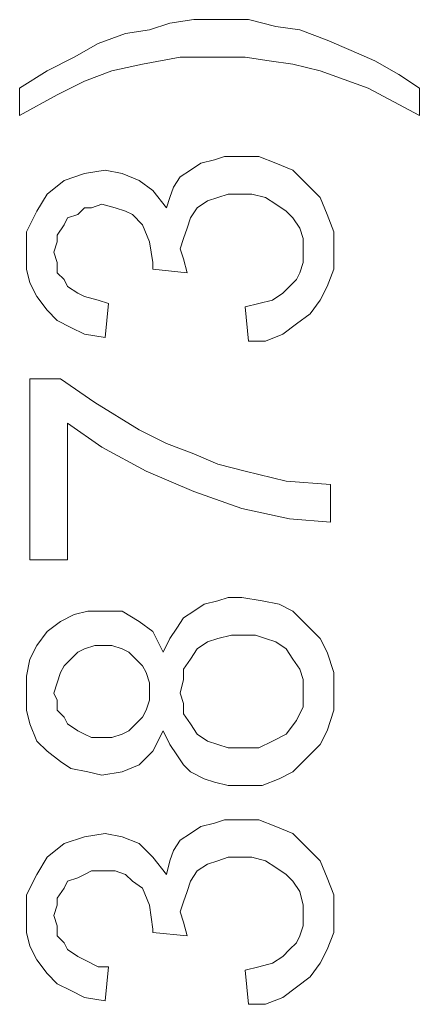
# Model space of a CAD drawing. Extents: x 0 to 33, y 0 to 22.6.
# Drawn here: x 16.3 to 16.4, y 11.6 to 11.7 of the extents above; entities that cross this region are included whole.
import ezdxf

# ---------------------------------------------------------------- set-up
doc = ezdxf.new("R2010")
doc.units = 0
doc.header["$MEASUREMENT"] = 0
doc.layers.get('0').update_dxf_attribs({"linetype": 'CONTINUOUS'})

msp = doc.modelspace()

# ---------------------------------------------------------------- linework, layer by layer
at = {"lineweight": 0}
for p, q in [((16.35091, 11.73626), (16.35386, 11.73724)), ((16.35386, 11.73724), (16.35731, 11.73774)), ((16.35731, 11.73774), (16.36075, 11.73774)), ((16.36075, 11.73774), (16.36518, 11.73774)), ((16.36518, 11.73774), (16.36911, 11.73675)), ((16.34354, 11.73429), (16.34747, 11.73577)), ((16.34747, 11.73577), (16.35091, 11.73626)), ((16.36911, 11.73675), (16.37255, 11.73626)), ((16.37255, 11.73626), (16.37649, 11.73478)), ((16.34009, 11.73233), (16.34354, 11.73429)), ((16.37649, 11.73478), (16.37993, 11.73331)), ((16.37993, 11.73331), (16.38337, 11.73183)), ((16.33616, 11.73036), (16.34009, 11.73233)), ((16.34993, 11.73134), (16.3455, 11.73036)), ((16.35534, 11.73233), (16.34993, 11.73134)), ((16.36124, 11.73233), (16.35534, 11.73233)), ((16.36468, 11.73233), (16.36124, 11.73233)), ((16.36813, 11.73183), (16.36468, 11.73233)), ((16.37157, 11.73134), (16.36813, 11.73183)), ((16.3755, 11.73036), (16.37157, 11.73134)), ((16.38337, 11.73183), (16.38682, 11.72987)), ((16.33222, 11.7279), (16.33616, 11.73036)), ((16.3455, 11.73036), (16.34157, 11.72888)), ((16.38239, 11.7279), (16.3755, 11.73036)), ((16.38682, 11.72987), (16.38977, 11.7279)), ((16.34157, 11.72888), (16.33763, 11.72692)), ((16.33222, 11.72396), (16.33222, 11.7279)), ((16.33763, 11.72692), (16.33222, 11.72396)), ((16.38977, 11.72396), (16.38239, 11.7279)), ((16.38977, 11.7279), (16.38977, 11.72396)), ((16.38977, 11.7279), (16.38977, 11.7279)), ((16.35681, 11.7161), (16.35829, 11.71708)), ((16.35829, 11.71708), (16.36026, 11.71757)), ((16.36026, 11.71757), (16.36173, 11.71806)), ((16.36173, 11.71806), (16.3637, 11.71806)), ((16.3637, 11.71806), (16.36665, 11.71806)), ((16.36665, 11.71806), (16.36911, 11.71708)), ((16.36911, 11.71708), (16.37157, 11.7161)), ((16.33862, 11.71462), (16.34157, 11.7156)), ((16.34157, 11.7156), (16.34452, 11.7161)), ((16.34452, 11.7161), (16.34698, 11.7156)), ((16.34698, 11.7156), (16.34944, 11.71462)), ((16.35534, 11.71511), (16.35681, 11.7161)), ((16.37157, 11.7161), (16.37354, 11.71413)), ((16.33616, 11.71265), (16.33862, 11.71462)), ((16.34944, 11.71462), (16.3514, 11.71314)), ((16.35436, 11.71364), (16.35534, 11.71511)), ((16.37354, 11.71413), (16.3755, 11.71216)), ((16.3514, 11.71314), (16.35337, 11.71069)), ((16.35386, 11.71216), (16.35436, 11.71364)), ((16.33468, 11.71019), (16.33616, 11.71265)), ((16.35337, 11.71069), (16.35386, 11.71216)), ((16.35927, 11.71167), (16.3578, 11.71069)), ((16.36075, 11.71216), (16.35927, 11.71167)), ((16.36222, 11.71265), (16.36075, 11.71216)), ((16.36419, 11.71265), (16.36222, 11.71265)), ((16.36567, 11.71265), (16.36419, 11.71265)), ((16.36763, 11.71216), (16.36567, 11.71265)), ((16.36911, 11.71118), (16.36763, 11.71216)), ((16.3755, 11.71216), (16.37649, 11.7097)), ((16.33321, 11.70724), (16.33468, 11.71019)), ((16.34157, 11.71069), (16.34058, 11.7097)), ((16.34255, 11.71069), (16.34157, 11.71069)), ((16.34403, 11.71118), (16.34255, 11.71069)), ((16.34599, 11.71069), (16.34403, 11.71118)), ((16.34747, 11.71019), (16.34599, 11.71069)), ((16.34845, 11.7097), (16.34747, 11.71019)), ((16.3578, 11.71069), (16.35681, 11.70921)), ((16.37059, 11.71019), (16.36911, 11.71118)), ((16.37157, 11.70921), (16.37059, 11.71019)), ((16.33911, 11.70921), (16.33862, 11.70823)), ((16.34058, 11.7097), (16.33911, 11.70921)), ((16.34993, 11.70823), (16.34845, 11.7097)), ((16.35681, 11.70921), (16.35632, 11.70773)), ((16.37255, 11.70773), (16.37157, 11.70921)), ((16.37649, 11.7097), (16.37747, 11.70724)), ((16.33321, 11.70429), (16.33321, 11.70724)), ((16.33862, 11.70823), (16.33763, 11.70675)), ((16.35091, 11.70577), (16.34993, 11.70823)), ((16.35632, 11.70773), (16.35583, 11.70626)), ((16.37304, 11.70626), (16.37255, 11.70773)), ((16.37747, 11.70724), (16.37747, 11.70429)), ((16.33763, 11.70577), (16.33714, 11.70429)), ((16.33763, 11.70675), (16.33763, 11.70577)), ((16.3514, 11.70282), (16.35091, 11.70577)), ((16.35583, 11.70626), (16.35534, 11.70478)), ((16.37304, 11.70429), (16.37304, 11.70626)), ((16.33321, 11.70183), (16.33321, 11.70429)), ((16.33714, 11.70429), (16.33763, 11.70282)), ((16.35534, 11.70478), (16.35583, 11.70331)), ((16.37304, 11.70282), (16.37304, 11.70429)), ((16.37747, 11.70429), (16.37747, 11.70183)), ((16.33763, 11.70282), (16.33763, 11.70134)), ((16.3514, 11.70232), (16.3514, 11.70282)), ((16.35583, 11.70331), (16.35632, 11.70134)), ((16.37255, 11.70134), (16.37304, 11.70282)), ((16.3337, 11.69987), (16.33321, 11.70183)), ((16.3514, 11.70183), (16.3514, 11.70232)), ((16.35632, 11.70134), (16.3514, 11.70183)), ((16.37747, 11.70183), (16.37649, 11.69937)), ((16.33763, 11.70134), (16.33862, 11.70036)), ((16.33862, 11.70036), (16.33911, 11.69937)), ((16.37108, 11.69937), (16.37206, 11.70036)), ((16.37206, 11.70036), (16.37255, 11.70134)), ((16.33468, 11.6979), (16.3337, 11.69987)), ((16.33911, 11.69937), (16.34058, 11.69839)), ((16.37009, 11.69839), (16.37108, 11.69937)), ((16.37649, 11.69937), (16.3755, 11.69741)), ((16.33616, 11.69593), (16.33468, 11.6979)), ((16.34058, 11.69839), (16.34157, 11.6979)), ((16.34157, 11.6979), (16.34354, 11.69741)), ((16.34354, 11.69741), (16.34501, 11.69691)), ((16.36665, 11.69691), (16.36862, 11.69741)), ((16.36862, 11.69741), (16.37009, 11.69839)), ((16.3755, 11.69741), (16.37403, 11.69544)), ((16.33763, 11.69446), (16.33616, 11.69593)), ((16.34501, 11.69691), (16.34452, 11.692)), ((16.36468, 11.69642), (16.36665, 11.69691)), ((16.36518, 11.6915), (16.36468, 11.69642)), ((16.3396, 11.69347), (16.33763, 11.69446)), ((16.37403, 11.69544), (16.37206, 11.69396)), ((16.34157, 11.69249), (16.3396, 11.69347)), ((16.37206, 11.69396), (16.37009, 11.69249)), ((16.34452, 11.692), (16.34157, 11.69249)), ((16.36763, 11.6915), (16.36518, 11.6915)), ((16.36518, 11.6915), (16.36518, 11.6915)), ((16.37009, 11.69249), (16.36763, 11.6915)), ((16.3337, 11.66003), (16.3337, 11.68609)), ((16.3337, 11.68609), (16.33812, 11.68609)), ((16.33812, 11.68609), (16.34304, 11.68265)), ((16.34304, 11.68265), (16.34944, 11.67872)), ((16.34403, 11.67626), (16.33911, 11.6797)), ((16.33911, 11.6797), (16.33911, 11.66003)), ((16.34944, 11.67872), (16.35337, 11.67675)), ((16.35042, 11.67281), (16.34403, 11.67626)), ((16.35337, 11.67675), (16.35731, 11.67527)), ((16.35731, 11.67527), (16.36075, 11.6738)), ((16.36075, 11.6738), (16.36468, 11.67281)), ((16.35731, 11.66986), (16.35042, 11.67281)), ((16.36468, 11.67281), (16.37059, 11.67134)), ((16.37059, 11.67134), (16.37698, 11.67085)), ((16.37698, 11.67085), (16.37698, 11.66544)), ((16.36419, 11.6674), (16.35731, 11.66986)), ((16.37108, 11.66593), (16.36419, 11.6674)), ((16.37698, 11.66544), (16.37108, 11.66593)), ((16.33911, 11.66003), (16.3337, 11.66003)), ((16.33911, 11.66003), (16.33911, 11.66003)), ((16.35731, 11.65265), (16.35878, 11.65363)), ((16.35878, 11.65363), (16.36075, 11.65413)), ((16.36075, 11.65413), (16.36222, 11.65462)), ((16.36222, 11.65462), (16.36419, 11.65462)), ((16.36419, 11.65462), (16.36714, 11.65413)), ((16.36714, 11.65413), (16.3696, 11.65363)), ((16.3696, 11.65363), (16.37157, 11.65265)), ((16.33812, 11.65117), (16.34009, 11.65216)), ((16.34009, 11.65216), (16.34206, 11.65265)), ((16.34206, 11.65265), (16.34452, 11.65265)), ((16.34452, 11.65265), (16.34698, 11.65265)), ((16.34698, 11.65265), (16.34944, 11.65117)), ((16.35583, 11.65167), (16.35731, 11.65265)), ((16.37157, 11.65265), (16.37354, 11.65068)), ((16.33616, 11.6497), (16.33812, 11.65117)), ((16.34944, 11.65117), (16.3514, 11.6497)), ((16.35485, 11.65019), (16.35583, 11.65167)), ((16.37354, 11.65068), (16.3755, 11.64872)), ((16.33468, 11.64773), (16.33616, 11.6497)), ((16.3514, 11.6497), (16.35288, 11.64675)), ((16.35386, 11.64872), (16.35485, 11.65019)), ((16.36272, 11.64921), (16.36075, 11.64872)), ((16.36419, 11.64921), (16.36272, 11.64921)), ((16.36616, 11.64921), (16.36419, 11.64921)), ((16.36763, 11.64872), (16.36616, 11.64921)), ((16.3337, 11.64576), (16.33468, 11.64773)), ((16.34304, 11.64773), (16.34157, 11.64724)), ((16.34452, 11.64773), (16.34304, 11.64773)), ((16.3455, 11.64773), (16.34452, 11.64773)), ((16.34698, 11.64724), (16.3455, 11.64773)), ((16.35288, 11.64675), (16.35386, 11.64872)), ((16.35927, 11.64822), (16.3578, 11.64724)), ((16.36075, 11.64872), (16.35927, 11.64822)), ((16.36911, 11.64822), (16.36763, 11.64872)), ((16.37059, 11.64724), (16.36911, 11.64822)), ((16.3755, 11.64872), (16.37649, 11.64675)), ((16.34058, 11.64675), (16.3396, 11.64576)), ((16.34157, 11.64724), (16.34058, 11.64675)), ((16.34796, 11.64675), (16.34698, 11.64724)), ((16.34895, 11.64576), (16.34796, 11.64675)), ((16.3578, 11.64724), (16.35681, 11.64576)), ((16.37157, 11.64576), (16.37059, 11.64724)), ((16.37649, 11.64675), (16.37747, 11.6438)), ((16.33321, 11.64331), (16.3337, 11.64576)), ((16.33862, 11.64478), (16.33812, 11.6438)), ((16.3396, 11.64576), (16.33862, 11.64478)), ((16.34993, 11.64478), (16.34895, 11.64576)), ((16.35042, 11.6438), (16.34993, 11.64478)), ((16.35681, 11.64576), (16.35583, 11.64429)), ((16.37255, 11.64429), (16.37157, 11.64576)), ((16.33321, 11.64085), (16.33321, 11.64331)), ((16.33812, 11.6438), (16.33763, 11.64232)), ((16.35091, 11.64232), (16.35042, 11.6438)), ((16.35583, 11.64429), (16.35583, 11.64281)), ((16.37304, 11.64281), (16.37255, 11.64429)), ((16.37747, 11.6438), (16.37747, 11.64085)), ((16.33763, 11.64232), (16.33714, 11.64085)), ((16.35091, 11.64134), (16.35091, 11.64232)), ((16.35583, 11.64281), (16.35534, 11.64085)), ((16.37304, 11.64134), (16.37304, 11.64281)), ((16.33321, 11.63839), (16.33321, 11.64085)), ((16.33714, 11.64085), (16.33763, 11.63986)), ((16.35091, 11.63986), (16.35091, 11.64134)), ((16.35534, 11.64085), (16.35583, 11.63937)), ((16.37304, 11.63888), (16.37304, 11.64134)), ((16.37747, 11.64085), (16.37747, 11.63839)), ((16.33763, 11.63986), (16.33763, 11.63839)), ((16.35042, 11.63839), (16.35091, 11.63986)), ((16.35583, 11.63937), (16.35583, 11.6379)), ((16.3337, 11.63642), (16.33321, 11.63839)), ((16.33763, 11.63839), (16.33862, 11.6374)), ((16.34993, 11.6374), (16.35042, 11.63839)), ((16.35583, 11.6379), (16.35681, 11.63642)), ((16.37206, 11.63691), (16.37304, 11.63888)), ((16.37747, 11.63839), (16.37649, 11.63544)), ((16.33468, 11.63396), (16.3337, 11.63642)), ((16.33862, 11.6374), (16.33911, 11.63642)), ((16.33911, 11.63642), (16.34058, 11.63544)), ((16.34796, 11.63544), (16.34895, 11.63642)), ((16.34895, 11.63642), (16.34993, 11.6374)), ((16.35681, 11.63642), (16.3578, 11.63494)), ((16.37059, 11.63494), (16.37206, 11.63691)), ((16.34058, 11.63544), (16.34157, 11.63494)), ((16.34157, 11.63494), (16.34255, 11.63445)), ((16.3455, 11.63445), (16.34698, 11.63494)), ((16.34698, 11.63494), (16.34796, 11.63544)), ((16.35288, 11.63544), (16.3514, 11.63249)), ((16.35386, 11.63347), (16.35288, 11.63544)), ((16.35288, 11.63544), (16.35288, 11.63544)), ((16.3578, 11.63494), (16.35927, 11.63396)), ((16.36862, 11.63396), (16.37059, 11.63494)), ((16.37649, 11.63544), (16.3755, 11.63347)), ((16.33616, 11.63249), (16.33468, 11.63396)), ((16.34255, 11.63445), (16.34403, 11.63445)), ((16.34403, 11.63445), (16.3455, 11.63445)), ((16.34403, 11.63445), (16.34403, 11.63445)), ((16.35485, 11.63199), (16.35386, 11.63347)), ((16.35927, 11.63396), (16.36075, 11.63347)), ((16.36075, 11.63347), (16.36222, 11.63298)), ((16.36665, 11.63298), (16.36862, 11.63396)), ((16.3755, 11.63347), (16.37354, 11.6315)), ((16.33812, 11.63101), (16.33616, 11.63249)), ((16.3514, 11.63249), (16.34944, 11.63052)), ((16.35583, 11.63052), (16.35485, 11.63199)), ((16.36222, 11.63298), (16.36419, 11.63298)), ((16.36419, 11.63298), (16.36665, 11.63298)), ((16.36419, 11.63298), (16.36419, 11.63298)), ((16.3396, 11.63003), (16.33812, 11.63101)), ((16.37354, 11.6315), (16.37157, 11.62953)), ((16.34206, 11.62953), (16.3396, 11.63003)), ((16.34403, 11.62904), (16.34206, 11.62953)), ((16.34698, 11.62953), (16.34403, 11.62904)), ((16.34944, 11.63052), (16.34698, 11.62953)), ((16.35681, 11.62953), (16.35583, 11.63052)), ((16.35878, 11.62855), (16.35681, 11.62953)), ((16.37157, 11.62953), (16.3696, 11.62855)), ((16.36026, 11.62806), (16.35878, 11.62855)), ((16.36222, 11.62757), (16.36026, 11.62806)), ((16.3696, 11.62855), (16.36714, 11.62757)), ((16.36419, 11.62757), (16.36222, 11.62757)), ((16.36714, 11.62757), (16.36419, 11.62757)), ((16.35829, 11.62166), (16.36026, 11.62216)), ((16.36026, 11.62216), (16.36173, 11.62265)), ((16.36173, 11.62265), (16.3637, 11.62265)), ((16.3637, 11.62265), (16.36665, 11.62265)), ((16.36665, 11.62265), (16.36911, 11.62166)), ((16.34157, 11.62019), (16.34452, 11.62068)), ((16.34452, 11.62068), (16.34698, 11.62019)), ((16.35534, 11.6197), (16.35681, 11.62068)), ((16.35681, 11.62068), (16.35829, 11.62166)), ((16.36911, 11.62166), (16.37157, 11.62068)), ((16.37157, 11.62068), (16.37354, 11.61871)), ((16.33862, 11.61921), (16.34157, 11.62019)), ((16.34698, 11.62019), (16.34944, 11.61921)), ((16.35436, 11.61822), (16.35534, 11.6197)), ((16.33616, 11.61724), (16.33862, 11.61921)), ((16.34944, 11.61921), (16.3514, 11.61724)), ((16.35386, 11.61675), (16.35436, 11.61822)), ((16.37354, 11.61871), (16.3755, 11.61675)), ((16.33468, 11.61478), (16.33616, 11.61724)), ((16.3514, 11.61724), (16.35337, 11.61478)), ((16.35337, 11.61478), (16.35386, 11.61675)), ((16.36075, 11.61675), (16.35927, 11.61625)), ((16.36222, 11.61724), (16.36075, 11.61675)), ((16.36419, 11.61724), (16.36222, 11.61724)), ((16.36567, 11.61724), (16.36419, 11.61724)), ((16.36763, 11.61675), (16.36567, 11.61724)), ((16.36911, 11.61576), (16.36763, 11.61675)), ((16.3755, 11.61675), (16.37649, 11.61429)), ((16.34255, 11.61527), (16.34157, 11.61478)), ((16.34403, 11.61527), (16.34255, 11.61527)), ((16.34599, 11.61527), (16.34403, 11.61527)), ((16.34747, 11.61478), (16.34599, 11.61527)), ((16.3578, 11.61527), (16.35681, 11.6138)), ((16.35927, 11.61625), (16.3578, 11.61527)), ((16.37059, 11.61478), (16.36911, 11.61576)), ((16.33321, 11.61183), (16.33468, 11.61478)), ((16.33911, 11.6138), (16.33862, 11.61281)), ((16.34058, 11.61429), (16.33911, 11.6138)), ((16.34157, 11.61478), (16.34058, 11.61429)), ((16.34845, 11.6138), (16.34747, 11.61478)), ((16.34993, 11.61281), (16.34845, 11.6138)), ((16.35681, 11.6138), (16.35632, 11.61232)), ((16.37157, 11.6138), (16.37059, 11.61478)), ((16.37255, 11.61232), (16.37157, 11.6138)), ((16.37649, 11.61429), (16.37747, 11.61183)), ((16.33862, 11.61281), (16.33763, 11.61134)), ((16.35091, 11.61035), (16.34993, 11.61281)), ((16.35632, 11.61232), (16.35583, 11.61084)), ((16.37304, 11.61035), (16.37255, 11.61232)), ((16.33321, 11.60888), (16.33321, 11.61183)), ((16.33763, 11.61134), (16.33763, 11.61035)), ((16.35583, 11.61084), (16.35534, 11.60937)), ((16.37747, 11.61183), (16.37747, 11.60888)), ((16.33763, 11.61035), (16.33714, 11.60888)), ((16.3514, 11.60691), (16.35091, 11.61035)), ((16.35534, 11.60937), (16.35583, 11.60789)), ((16.37304, 11.60888), (16.37304, 11.61035)), ((16.33321, 11.60642), (16.33321, 11.60888)), ((16.33714, 11.60888), (16.33763, 11.6074)), ((16.35583, 11.60789), (16.35632, 11.60593)), ((16.37304, 11.6074), (16.37304, 11.60888)), ((16.37747, 11.60888), (16.37747, 11.60642)), ((16.33763, 11.6074), (16.33763, 11.60593)), ((16.3514, 11.60642), (16.3514, 11.60691)), ((16.3514, 11.60691), (16.3514, 11.60691)), ((16.37255, 11.60593), (16.37304, 11.6074)), ((16.3337, 11.60445), (16.33321, 11.60642)), ((16.33763, 11.60593), (16.33862, 11.60494)), ((16.35632, 11.60593), (16.3514, 11.60642)), ((16.37206, 11.60494), (16.37255, 11.60593)), ((16.37747, 11.60642), (16.37649, 11.60396)), ((16.33468, 11.60248), (16.3337, 11.60445)), ((16.33862, 11.60494), (16.33911, 11.60396)), ((16.33911, 11.60396), (16.34058, 11.60298)), ((16.37009, 11.60298), (16.37108, 11.60396)), ((16.37108, 11.60396), (16.37206, 11.60494)), ((16.37649, 11.60396), (16.3755, 11.60199)), ((16.33616, 11.60052), (16.33468, 11.60248)), ((16.34058, 11.60298), (16.34157, 11.60248)), ((16.34157, 11.60248), (16.34354, 11.6015)), ((16.36862, 11.60199), (16.37009, 11.60298)), ((16.34354, 11.6015), (16.34501, 11.6015)), ((16.34501, 11.6015), (16.34452, 11.59658)), ((16.36468, 11.60101), (16.36665, 11.6015)), ((16.36518, 11.59609), (16.36468, 11.60101)), ((16.36665, 11.6015), (16.36862, 11.60199)), ((16.3755, 11.60199), (16.37403, 11.60002)), ((16.33763, 11.59904), (16.33616, 11.60052)), ((16.37403, 11.60002), (16.37206, 11.59855)), ((16.3396, 11.59806), (16.33763, 11.59904)), ((16.34157, 11.59707), (16.3396, 11.59806)), ((16.37206, 11.59855), (16.37009, 11.59707)), ((16.34452, 11.59658), (16.34157, 11.59707)), ((16.37009, 11.59707), (16.36763, 11.59609)), ((16.36763, 11.59609), (16.36518, 11.59609)), ((16.36518, 11.59609), (16.36518, 11.59609))]:
    msp.add_line(p, q, dxfattribs=at)

doc.saveas('drawing.dxf')
